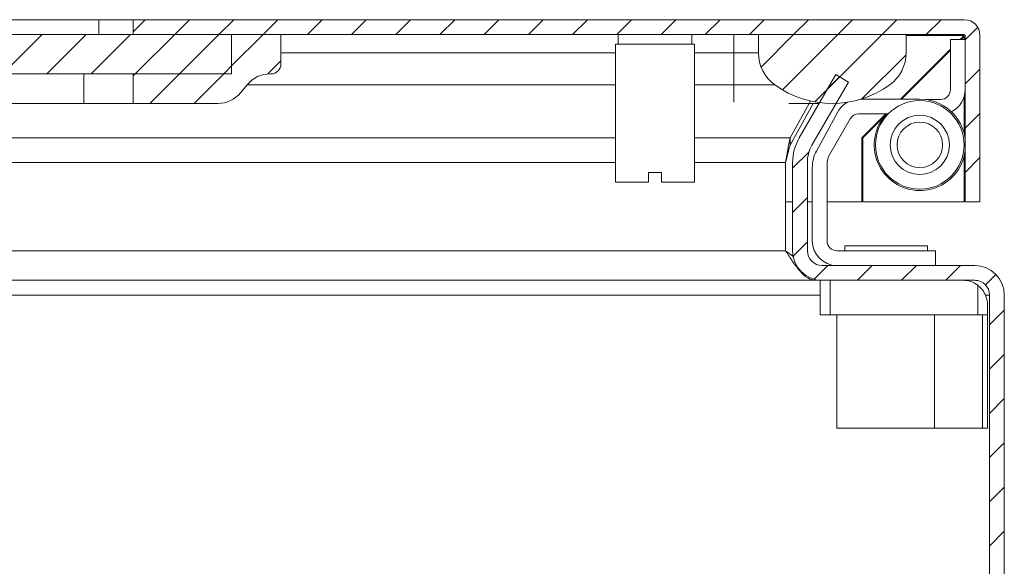
# Model space of a CAD drawing. Units: millimetres. Extents: x 8710 to 13453, y 306 to 3635.
# Drawn here: x 10395 to 10495, y 2498 to 2554 of the extents above; entities that cross this region are included whole.
import ezdxf

# ---------------------------------------------------------------- set-up
doc = ezdxf.new("R2010")
doc.units = ezdxf.units.MM
pattern_1 = [(45, (9543.5345, 2201.8136), (-2.245064, 2.245064), [])]

msp = doc.modelspace()

# ---------------------------------------------------------------- hatches: boundary and pattern name
at = {"linetype": 'Continuous', "lineweight": 0}
h = msp.add_hatch(dxfattribs=at)
h.set_pattern_fill('ANSI31', style=0)
h.set_pattern_definition(pattern_1)
edge = h.paths.add_edge_path(flags=0)
edge.add_line((10490.67, 2552.2), (10490.67, 2535.3))
edge.add_line((10490.67, 2535.3), (10492.17, 2535.3))
edge.add_line((10492.17, 2535.3), (10492.17, 2552.2))
edge.add_arc((10490.57, 2552.2), 1.6, 0, 90)
edge.add_line((10490.57, 2553.8), (10406.17, 2553.8))
edge.add_line((10406.17, 2553.8), (10406.17, 2552.3))
edge.add_line((10406.17, 2552.3), (10490.57, 2552.3))
edge.add_arc((10490.57, 2552.2), 0.1, 0, 90, ccw=False)
h = msp.add_hatch(dxfattribs=at)
h.set_pattern_fill('ANSI31', style=0)
h.set_pattern_definition(pattern_1)
h.paths.add_polyline_path([(10171.17, 2552.3), (10171.17, 2548.3), (10416.17, 2548.3), (10416.17, 2552.3)], flags=0)
h = msp.add_hatch(dxfattribs=at)
h.set_pattern_fill('ANSI31', style=0)
h.set_pattern_definition(pattern_1)
edge = h.paths.add_edge_path(flags=0)
edge.add_arc((10420.08, 2545.3), 3, 90, 140.1944, ccw=False)
edge.add_line((10420.08, 2548.3), (10420.17, 2548.3))
edge.add_arc((10420.17, 2549.3), 1, 270, 360)
edge.add_line((10421.17, 2549.3), (10421.17, 2552.3))
edge.add_line((10421.17, 2552.3), (10416.17, 2552.3))
edge.add_line((10416.17, 2552.3), (10416.17, 2548.3))
edge.add_line((10416.17, 2548.3), (10406.17, 2548.3))
edge.add_line((10406.17, 2548.3), (10406.17, 2545.3))
edge.add_line((10406.17, 2545.3), (10414.77, 2545.3))
edge.add_arc((10414.77, 2548.3), 3, 270, 320.1944)
edge.add_line((10417.07, 2546.38), (10417.77, 2547.22))
h = msp.add_hatch(dxfattribs=at)
h.set_pattern_fill('ANSI31', style=0)
h.set_pattern_definition(pattern_1)
edge = h.paths.add_edge_path(flags=0)
edge.add_arc((10477.17, 2555.3), 10, 234.3147, 305.6853)
edge.add_arc((10480.67, 2550.43), 4, 305.6853, 360)
edge.add_line((10484.67, 2550.43), (10484.67, 2552.3))
edge.add_line((10484.67, 2552.3), (10469.67, 2552.3))
edge.add_line((10469.67, 2552.3), (10469.67, 2550.43))
edge.add_arc((10473.67, 2550.43), 4, 180, 234.3147)
h = msp.add_hatch(dxfattribs=at)
h.set_pattern_fill('ANSI31', style=0)
h.set_pattern_definition(pattern_1)
edge = h.paths.add_edge_path(flags=0)
edge.add_arc((10097.64, 2306.84), 3, 180, 270)
edge.add_line((10097.64, 2303.84), (10491.64, 2303.84))
edge.add_arc((10491.64, 2306.84), 3, 270, 360)
edge.add_line((10494.64, 2306.84), (10494.64, 2525.84))
edge.add_arc((10491.64, 2525.84), 3, 0, 90)
edge.add_line((10491.64, 2528.84), (10476.14, 2528.84))
edge.add_arc((10476.14, 2530.34), 1.5, 180, 270, ccw=False)
edge.add_line((10474.64, 2530.34), (10474.64, 2539.3))
edge.add_arc((10478.14, 2539.3), 3.5, 150, 180, ccw=False)
edge.add_line((10475.11, 2541.05), (10478.82, 2547.47))
edge.add_line((10478.82, 2547.47), (10477.52, 2548.22))
edge.add_line((10477.52, 2548.22), (10473.81, 2541.8))
edge.add_arc((10478.14, 2539.3), 5, 150, 180)
edge.add_line((10473.14, 2539.3), (10473.14, 2530.34))
edge.add_arc((10476.14, 2530.34), 3, 180, 270)
edge.add_line((10476.14, 2527.34), (10491.64, 2527.34))
edge.add_arc((10491.64, 2525.84), 1.5, 0, 90, ccw=False)
edge.add_line((10493.14, 2525.84), (10493.14, 2306.84))
edge.add_arc((10491.64, 2306.84), 1.5, 270, 360, ccw=False)
edge.add_line((10491.64, 2305.34), (10097.64, 2305.34))
edge.add_arc((10097.64, 2306.84), 1.5, 180, 270, ccw=False)
edge.add_line((10096.14, 2306.84), (10096.14, 2525.84))
edge.add_arc((10097.64, 2525.84), 1.5, 90, 180, ccw=False)
edge.add_line((10097.64, 2527.34), (10113.14, 2527.34))
edge.add_arc((10113.14, 2530.34), 3, 270, 360)
edge.add_line((10116.14, 2530.34), (10116.14, 2539.3))
edge.add_arc((10111.14, 2539.3), 5, 0, 30)
edge.add_line((10115.47, 2541.8), (10111.77, 2548.22))
edge.add_line((10111.77, 2548.22), (10110.47, 2547.47))
edge.add_line((10110.47, 2547.47), (10114.17, 2541.05))
edge.add_arc((10111.14, 2539.3), 3.5, 0, 30, ccw=False)
edge.add_line((10114.64, 2539.3), (10114.64, 2530.34))
edge.add_arc((10113.14, 2530.34), 1.5, 270, 360, ccw=False)
edge.add_line((10113.14, 2528.84), (10097.64, 2528.84))
edge.add_arc((10097.64, 2525.84), 3, 90, 180)
edge.add_line((10094.64, 2525.84), (10094.64, 2306.84))

# ---------------------------------------------------------------- linework, layer by layer
at = {"color": 7, "linetype": 'Continuous', "lineweight": 15}
for p, q in [((10402.67, 2553.8), (10184.67, 2553.8)), ((10402.67, 2553.8), (10402.67, 2552.3)), ((10406.17, 2553.8), (10402.67, 2553.8)), ((10406.17, 2553.8), (10406.17, 2552.3)), ((10490.57, 2553.8), (10406.17, 2553.8)), ((10171.17, 2552.3), (10416.17, 2552.3)), ((10490.57, 2552.3), (10406.17, 2552.3)), ((10416.17, 2548.3), (10416.17, 2552.3)), ((10421.17, 2552.3), (10416.17, 2552.3)), ((10421.17, 2549.3), (10421.17, 2552.3)), ((10455.42, 2552.3), (10455.42, 2551.3)), ((10462.92, 2551.3), (10462.92, 2552.3)), ((10467.17, 2550.43), (10467.17, 2552.3)), ((10469.67, 2552.3), (10484.67, 2552.3)), ((10469.67, 2552.3), (10469.67, 2550.43)), ((10484.67, 2550.43), (10484.67, 2552.3)), ((10490.57, 2552.2), (10490.17, 2551.8)), ((10490.57, 2552.1), (10490.27, 2551.8)), ((10490.67, 2535.3), (10490.67, 2552.2)), ((10492.17, 2535.3), (10492.17, 2552.2)), ((10455.17, 2551.3), (10455.17, 2537.3)), ((10463.17, 2551.3), (10455.17, 2551.3)), ((10463.17, 2537.3), (10463.17, 2551.3)), ((10489.17, 2551.8), (10489.17, 2546.7)), ((10489.17, 2551.8), (10490.67, 2551.8)), ((10469.67, 2550.43), (10467.17, 2550.43)), ((10467.17, 2550.43), (10467.17, 2547.18)), ((10489.17, 2550.8), (10484.11, 2545.74)), ((10489.17, 2550.7), (10484.21, 2545.74)), ((10171.17, 2548.3), (10416.17, 2548.3)), ((10401.17, 2545.3), (10401.17, 2548.3)), ((10406.17, 2548.3), (10406.17, 2545.3)), ((10416.17, 2548.3), (10406.17, 2548.3)), ((10420.08, 2548.3), (10420.17, 2548.3)), ((10473.81, 2541.8), (10477.52, 2548.22)), ((10478.82, 2547.47), (10477.52, 2548.22)), ((10417.07, 2546.38), (10417.77, 2547.22)), ((10467.17, 2547.18), (10471.34, 2547.18)), ((10475.11, 2541.05), (10478.82, 2547.47)), ((10186.17, 2545.3), (10401.17, 2545.3)), ((10406.17, 2545.3), (10401.17, 2545.3)), ((10406.17, 2545.3), (10414.77, 2545.3)), ((10472.76, 2545.3), (10475.83, 2545.3)), ((10472.88, 2541.8), (10474.82, 2545.3)), ((10475.24, 2545.3), (10472.88, 2541.05)), ((10474.87, 2545.39), (10474.96, 2545.55)), ((10480.09, 2545.74), (10486.04, 2545.74)), ((10488.17, 2545.7), (10486.64, 2545.7)), ((10475.57, 2540.46), (10477.72, 2544.43)), ((10482.84, 2544.24), (10479.86, 2544.24)), ((10482.61, 2544.24), (10480.17, 2541.8)), ((10482.57, 2544.1), (10480.27, 2541.8)), ((10478.99, 2543.74), (10476.91, 2540.13)), ((10481.95, 2543.24), (10482.07, 2543.16)), ((10472.88, 2541.8), (10472.88, 2541.05)), ((10480.17, 2541.8), (10480.17, 2535.3)), ((10480.27, 2541.8), (10480.27, 2535.3)), ((10472.43, 2539.3), (10472.43, 2530.34)), ((10473.14, 2539.3), (10473.14, 2530.34)), ((10474.64, 2539.3), (10474.64, 2530.34)), ((10476.64, 2539.13), (10476.64, 2531.34)), ((10459.82, 2538.3), (10458.52, 2538.3)), ((10458.52, 2538.3), (10458.52, 2537.3)), ((10459.82, 2538.3), (10459.82, 2537.3)), ((10475.14, 2531.34), (10475.14, 2538.79)), ((10455.17, 2537.3), (10458.52, 2537.3)), ((10459.82, 2537.3), (10463.17, 2537.3)), ((10473.14, 2535.3), (10472.43, 2535.3)), ((10475.14, 2535.3), (10474.64, 2535.3)), ((10480.17, 2535.3), (10476.64, 2535.3)), ((10480.27, 2535.3), (10490.57, 2535.3)), ((10490.67, 2535.3), (10492.17, 2535.3)), ((10472.43, 2530.34), (10473.26, 2529.72)), ((10477.64, 2530.34), (10487.64, 2530.34)), ((10478.44, 2530.84), (10478.44, 2530.34)), ((10478.44, 2530.84), (10486.84, 2530.84)), ((10486.84, 2530.34), (10486.84, 2530.84)), ((10487.64, 2530.34), (10487.64, 2528.84)), ((10491.64, 2528.84), (10476.14, 2528.84)), ((10475.43, 2527.34), (10151.17, 2527.34)), ((10475.43, 2527.42), (10475.43, 2527.34)), ((10475.43, 2527.34), (10475.94, 2527.34)), ((10475.94, 2523.84), (10475.94, 2527.34)), ((10476.14, 2527.34), (10475.94, 2527.34)), ((10476.07, 2527.34), (10476.07, 2527.34)), ((10491.64, 2527.34), (10476.14, 2527.34)), ((10476.94, 2527.34), (10476.94, 2523.84)), ((10491.57, 2527.34), (10491.9, 2527.27)), ((10491.94, 2523.84), (10491.94, 2526.84)), ((10493.14, 2306.84), (10493.14, 2525.84)), ((10494.64, 2306.84), (10494.64, 2525.84)), ((10492.94, 2523.84), (10492.94, 2524.84)), ((10476.94, 2523.84), (10475.94, 2523.84)), ((10476.94, 2523.84), (10491.94, 2523.84)), ((10477.64, 2523.84), (10477.64, 2512.34)), ((10487.54, 2523.84), (10487.54, 2512.34)), ((10492.94, 2523.84), (10491.94, 2523.84)), ((10492.44, 2512.34), (10492.44, 2523.84)), ((10492.94, 2523.84), (10492.94, 2512.34)), ((10477.64, 2512.34), (10487.54, 2512.34)), ((10487.54, 2512.34), (10492.44, 2512.34)), ((10492.44, 2512.34), (10492.94, 2512.34))]:
    msp.add_line(p, q, dxfattribs=at)
at = {"color": 8, "linetype": 'Continuous', "lineweight": 15}
for p, q in [((10490.57, 2552.2), (10484.67, 2552.2)), ((10490.57, 2551.8), (10490.57, 2552.1)), ((10455.17, 2550.43), (10421.17, 2550.43)), ((10467.17, 2550.43), (10463.17, 2550.43)), ((10417.74, 2547.18), (10455.17, 2547.18)), ((10463.17, 2547.18), (10467.17, 2547.18)), ((10467.17, 2547.18), (10467.17, 2545.43)), ((10490.57, 2542.22), (10490.57, 2546)), ((10455.17, 2541.8), (10151.67, 2541.8)), ((10472.88, 2541.8), (10463.17, 2541.8)), ((10151.57, 2539.3), (10455.17, 2539.3)), ((10463.17, 2539.3), (10472.43, 2539.3)), ((10490.57, 2535.3), (10490.57, 2539.97)), ((10472.43, 2530.34), (10151.17, 2530.34)), ((10475.94, 2525.84), (10151.17, 2525.84)), ((10493.14, 2525.84), (10492.71, 2525.84))]:
    msp.add_line(p, q, dxfattribs=at)
at = {"color": 7, "linetype": 'Continuous', "lineweight": 15, "flags": 128}
msp.add_lwpolyline([(10481.97, 2543.22), (10482.56, 2544.09), (10482.69, 2544.24)], dxfattribs=at)
at = {"color": 7, "linetype": 'Continuous', "lineweight": 15}
for radius in [4.5, 3, 2.31]:
    msp.add_circle((10486.06, 2541.09), radius, dxfattribs=at)
for centre, radius, start, end in [((10490.57, 2552.2), 1.6, 0, 90), ((10490.57, 2552.2), 0.1, 0, 90), ((10473.67, 2550.43), 4, 180, 234.3147), ((10480.67, 2550.43), 4, 305.6853, 0), ((10420.17, 2549.3), 1, 270, 0), ((10420.08, 2545.3), 3, 90, 140.1944), ((10477.17, 2555.3), 10, 234.3147, 305.6853), ((10414.77, 2548.3), 3, 270, 320.1944), ((10488.17, 2546.7), 1, 270, 0), ((10488.17, 2546.7), 2.5, 296.0731, 0), ((10479.92, 2543.24), 2.5, 119.1953, 151.4776), ((10486.07, 2541.09), 4.64, 7.4268, 90.3195), ((10479.86, 2543.24), 1, 90, 150), ((10486.07, 2541.09), 4.64, 152.5177, 352.5732), ((10478.14, 2539.3), 5, 150, 180), ((10478.14, 2539.3), 3.5, 150, 180), ((10478.64, 2538.79), 3.5, 151.4776, 180), ((10478.64, 2539.13), 2, 150, 180), ((10477.64, 2531.34), 2.5, 180, 270), ((10477.64, 2531.34), 1, 180, 270), ((10476.14, 2530.34), 3, 180, 270), ((10476.14, 2530.34), 1.5, 180, 270), ((10491.64, 2525.84), 3, 0, 90), ((10490.44, 2524.84), 2.5, 53.1301, 90), ((10491.64, 2525.84), 1.5, 0, 90)]:
    msp.add_arc(centre, radius, start, end, dxfattribs=at)
for points, knots in [([(10472.43, 2539.3), (10472.48, 2539.55), (10472.56, 2540.06), (10472.71, 2540.91), (10472.82, 2541.47), (10472.88, 2541.8)], [0, 0, 0, 0, 0.290713, 0.581422, 1, 1, 1, 1]), ([(10475.43, 2527.34), (10475.18, 2527.38), (10474.67, 2527.48), (10473.91, 2528.2), (10473.16, 2529.2), (10472.67, 2529.97), (10472.43, 2530.34)], [0, 0, 0, 0, 0.254655, 0.509545, 0.764439, 1, 1, 1, 1]), ([(10491.94, 2526.84), (10492.07, 2526.73), (10492.38, 2526.46), (10492.76, 2525.86), (10492.92, 2525.29), (10492.94, 2524.92), (10492.94, 2524.84), (10492.94, 2524.84)], [0, 0, 0, 0, 0.199299, 0.482691, 0.88435, 0.996076, 1, 1, 1, 1])]:
    msp.add_open_spline(points, degree=3, knots=knots, dxfattribs=at)
msp.add_open_spline([(10472.88, 2541.05), (10472.73, 2540.52), (10472.58, 2539.91), (10472.43, 2539.3)], degree=3, dxfattribs=at)

doc.saveas('drawing.dxf')
